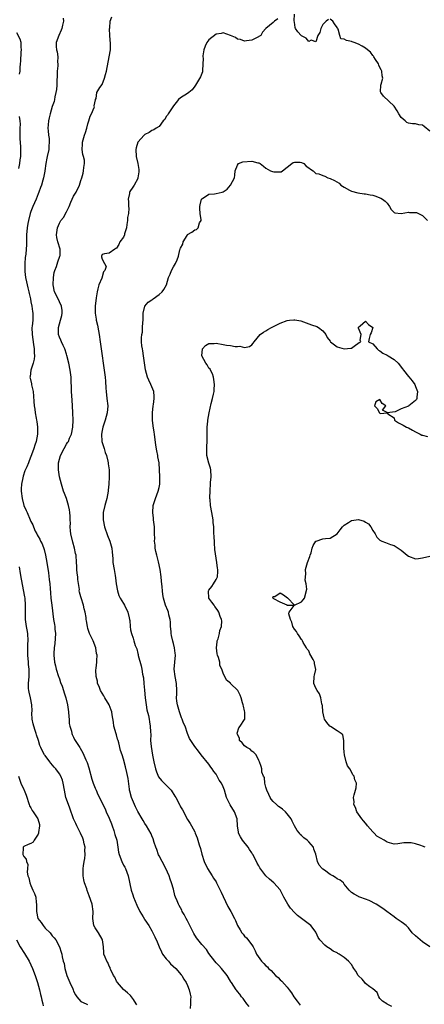
# Model space of a CAD drawing. Units: inches. Extents: x 2607000 to 2610000, y 1506000 to 1509000.
# Drawn here: x 2607688 to 2607801, y 1506749 to 1507025 of the extents above; entities that cross this region are included whole.
import ezdxf

# ---------------------------------------------------------------- set-up
doc = ezdxf.new("R2010")
doc.units = ezdxf.units.IN
doc.header["$MEASUREMENT"] = 0
doc.layers.add('LD26071506_2ft', color=60, linetype='Continuous')

msp = doc.modelspace()

# ---------------------------------------------------------------- linework, layer by layer
at = {"layer": 'LD26071506_2ft'}
for points, elevation in [([(2607700.09, 1507025.91), (2607700.14, 1507025), (2607699.87, 1507023.87), (2607699.68, 1507023), (2607699.53, 1507022.47), (2607698.82, 1507021), (2607698.08, 1507019), (2607698.08, 1507017.92), (2607698.18, 1507017), (2607698.38, 1507016.38), (2607698.52, 1507015), (2607698.46, 1507013.54), (2607698.53, 1507013), (2607698.52, 1507012.51), (2607698.37, 1507011), (2607698.35, 1507009.65), (2607698.24, 1507008.24), (2607698.27, 1507007), (2607698.16, 1507005.84), (2607698.03, 1507005), (2607697.73, 1507003.73), (2607697.58, 1507003), (2607697.5, 1507002.5), (2607697, 1507001.07), (2607696.41, 1506999), (2607696.16, 1506997.84), (2607695.93, 1506997), (2607695.88, 1506995.88), (2607695.79, 1506995), (2607695.8, 1506994.2), (2607695.96, 1506993), (2607696.11, 1506992.11), (2607696.15, 1506991), (2607696.05, 1506989.95), (2607696.01, 1506989), (2607695.57, 1506987), (2607695.48, 1506986.52), (2607695.16, 1506985), (2607694.91, 1506983), (2607694.88, 1506982.88), (2607694.58, 1506981), (2607694.36, 1506980.36), (2607693.97, 1506979), (2607693.72, 1506978.28), (2607693.21, 1506977), (2607693, 1506976.5), (2607692.45, 1506975), (2607692.03, 1506973.97), (2607691.58, 1506973), (2607691, 1506971.55), (2607690.82, 1506971), (2607690.3, 1506969), (2607690.16, 1506968.16), (2607689.92, 1506967), (2607689.77, 1506965), (2607689.74, 1506963.74), (2607689.78, 1506963), (2607689.77, 1506962.23), (2607689.71, 1506961), (2607689.57, 1506959.57), (2607689.4, 1506958.6), (2607689.3, 1506957), (2607689.31, 1506955.31), (2607689.28, 1506955), (2607689.31, 1506954.69), (2607689.52, 1506953), (2607689.78, 1506951.78), (2607689.98, 1506951), (2607690.14, 1506950.14), (2607690.46, 1506949), (2607690.51, 1506948.51), (2607690.85, 1506947), (2607691, 1506946.21), (2607691.26, 1506945), (2607691.46, 1506943.46), (2607691.56, 1506943), (2607691.5, 1506941), (2607691.36, 1506939.36), (2607691.3, 1506939), (2607691.34, 1506937), (2607691.77, 1506934.23), (2607691.94, 1506933), (2607691.9, 1506931.9), (2607691.96, 1506931), (2607691.92, 1506930.08), (2607691.63, 1506929), (2607691.01, 1506927.01), (2607690.75, 1506925.25), (2607690.69, 1506925), (2607690.76, 1506924.76), (2607691.12, 1506923.12), (2607691.16, 1506922.84), (2607691.6, 1506921), (2607691.74, 1506919.74), (2607691.78, 1506918.22), (2607691.9, 1506917), (2607692.06, 1506916.07), (2607692.22, 1506915), (2607692.51, 1506913.49), (2607692.59, 1506913), (2607692.62, 1506912.62), (2607692.87, 1506911), (2607692.89, 1506909), (2607692.49, 1506907), (2607692.06, 1506905.94), (2607691.82, 1506905), (2607691.18, 1506903.18), (2607691, 1506902.73), (2607690.48, 1506901.52), (2607690.3, 1506901), (2607689.82, 1506899.82), (2607689.3, 1506898.7), (2607688.8, 1506897.2), (2607688.73, 1506896.73), (2607688.35, 1506895), (2607688.29, 1506893.71), (2607688.28, 1506893), (2607688.54, 1506891), (2607689.01, 1506889.01), (2607689.63, 1506887.63), (2607689.93, 1506887), (2607690.82, 1506885), (2607691, 1506884.48), (2607691.53, 1506883.53), (2607691.71, 1506883), (2607692.22, 1506881.78), (2607692.62, 1506881), (2607692.78, 1506880.78), (2607693, 1506880.33), (2607693.53, 1506879.53), (2607693.72, 1506879), (2607694.19, 1506878.19), (2607694.68, 1506876.68), (2607695.08, 1506875.08), (2607695.45, 1506873), (2607695.9, 1506870.1), (2607696.17, 1506868.17), (2607696.29, 1506867), (2607696.36, 1506865.64), (2607696.51, 1506864.51), (2607696.63, 1506863), (2607696.89, 1506861), (2607697.36, 1506857), (2607697.61, 1506855.61), (2607697.69, 1506855), (2607697.73, 1506854.27), (2607697.87, 1506853), (2607697.72, 1506850.28), (2607697.55, 1506849), (2607697.45, 1506847.45), (2607697.46, 1506847), (2607697.64, 1506845), (2607697.92, 1506843.92), (2607698.1, 1506843), (2607698.76, 1506841), (2607698.81, 1506840.81), (2607699, 1506840.31), (2607699.32, 1506839.32), (2607699.77, 1506838.23), (2607700.17, 1506837), (2607700.35, 1506836.35), (2607700.82, 1506835), (2607701.28, 1506833), (2607701.53, 1506831), (2607701.61, 1506829.61), (2607701.7, 1506829), (2607701.78, 1506827.78), (2607701.96, 1506827), (2607702.38, 1506825.62), (2607702.49, 1506825), (2607702.63, 1506824.63), (2607703, 1506823.97), (2607703.28, 1506823.28), (2607704.7, 1506821), (2607704.83, 1506820.83), (2607705.56, 1506819.56), (2607706.41, 1506817.59), (2607706.81, 1506816.81), (2607707.31, 1506815.31), (2607708.15, 1506812.15), (2607708.5, 1506811), (2607709, 1506809.64), (2607709.19, 1506809.19), (2607709.29, 1506809), (2607709.82, 1506807.82), (2607710.29, 1506807), (2607711.24, 1506805), (2607711.84, 1506803.84), (2607712.17, 1506803), (2607713, 1506801.18), (2607713.6, 1506799.6), (2607713.8, 1506799), (2607714.26, 1506797.74), (2607714.51, 1506797), (2607714.61, 1506796.61), (2607715.14, 1506795), (2607715.45, 1506793), (2607715.64, 1506791.64), (2607715.76, 1506791), (2607716.51, 1506789), (2607717, 1506787.98), (2607717.37, 1506787.37), (2607717.54, 1506787), (2607718.28, 1506785), (2607719.14, 1506781), (2607719.65, 1506779.65), (2607719.83, 1506779), (2607720.74, 1506776.74), (2607721.61, 1506775), (2607722.49, 1506773.51), (2607722.85, 1506772.85), (2607723, 1506772.65), (2607724.1, 1506771), (2607725, 1506769.5), (2607725.26, 1506769), (2607725.82, 1506767.82), (2607726.42, 1506766.42), (2607727, 1506765), (2607727.65, 1506763.65), (2607727.99, 1506763), (2607729, 1506761.65), (2607729.65, 1506761), (2607730.24, 1506760.24), (2607731.74, 1506759), (2607733.21, 1506757.21), (2607733.42, 1506757), (2607733.95, 1506755.95), (2607734.64, 1506755), (2607735, 1506754.19), (2607735.41, 1506753), (2607735.74, 1506751.74), (2607735.88, 1506751), (2607735.77, 1506750.23), (2607735.85, 1506749), (2607735.74, 1506747.74)], 8080), ([(2607752.25, 1506748.25), (2607751.63, 1506749), (2607751, 1506749.95), (2607750.57, 1506750.57), (2607750.13, 1506751), (2607749.7, 1506751.7), (2607749, 1506752.5), (2607748.8, 1506752.8), (2607748.6, 1506753), (2607747.29, 1506755), (2607747.15, 1506755.15), (2607747, 1506755.4), (2607746.14, 1506757), (2607744.55, 1506759), (2607743.81, 1506759.81), (2607743, 1506760.58), (2607742.62, 1506761), (2607741, 1506763.14), (2607740.3, 1506764.3), (2607739, 1506765.73), (2607737.53, 1506767.53), (2607736.74, 1506768.74), (2607735.6, 1506771), (2607735.43, 1506771.43), (2607735, 1506772.31), (2607734.63, 1506773), (2607734.08, 1506774.08), (2607733.51, 1506775), (2607733.35, 1506775.35), (2607732.67, 1506776.67), (2607732.46, 1506777), (2607732.06, 1506777.94), (2607731.62, 1506779), (2607731.45, 1506779.45), (2607731, 1506781.21), (2607730.49, 1506783), (2607730.07, 1506784.07), (2607729.8, 1506785), (2607728.88, 1506787), (2607727.82, 1506789), (2607727, 1506790.58), (2607726.87, 1506790.87), (2607726.33, 1506792.33), (2607726.1, 1506793), (2607725.65, 1506794.35), (2607725.37, 1506795.37), (2607725, 1506796.22), (2607724.78, 1506796.78), (2607724.14, 1506797.86), (2607723.5, 1506799), (2607723, 1506799.71), (2607722.49, 1506800.5), (2607722.22, 1506801), (2607721, 1506803.06), (2607720.35, 1506804.35), (2607719.24, 1506807), (2607718.78, 1506808.78), (2607718.72, 1506809), (2607718.65, 1506809.35), (2607718.33, 1506812.33), (2607717.98, 1506813.98), (2607717.58, 1506815.58), (2607717, 1506817.77), (2607716.61, 1506819), (2607716.18, 1506820.18), (2607715.7, 1506822.3), (2607715.47, 1506823), (2607715.33, 1506823.33), (2607715, 1506824.6), (2607714.9, 1506824.9), (2607714.32, 1506827), (2607714.16, 1506828.16), (2607713.79, 1506830.21), (2607713.7, 1506831), (2607713.55, 1506831.55), (2607713.02, 1506833), (2607711.8, 1506835), (2607711.51, 1506835.51), (2607711, 1506836.3), (2607710.58, 1506837), (2607710.16, 1506838.16), (2607709.74, 1506839), (2607709.67, 1506839.67), (2607709.3, 1506841), (2607709.27, 1506842.73), (2607709.31, 1506843.31), (2607709.5, 1506845), (2607709.47, 1506845.47), (2607709.58, 1506847), (2607709.45, 1506847.45), (2607709.25, 1506849), (2607708.49, 1506851), (2607707.48, 1506853), (2607707, 1506854.42), (2607706.85, 1506855), (2607706.58, 1506856.58), (2607706.56, 1506857), (2607706.49, 1506857.51), (2607706.23, 1506859), (2607706, 1506860), (2607705.74, 1506861), (2607705.07, 1506863.07), (2607705, 1506863.34), (2607704.62, 1506864.62), (2607704.59, 1506865), (2607704.61, 1506865.39), (2607704.21, 1506868.21), (2607704.15, 1506869), (2607704, 1506870), (2607703.92, 1506871), (2607703.93, 1506871.93), (2607703.8, 1506873), (2607703.66, 1506875), (2607703.52, 1506875.52), (2607703.25, 1506877), (2607702.74, 1506878.74), (2607702.25, 1506881), (2607702.14, 1506881.86), (2607702.05, 1506883), (2607702.07, 1506884.07), (2607702.02, 1506885), (2607702, 1506886), (2607701.96, 1506887), (2607701.79, 1506887.79), (2607701.6, 1506889), (2607700.96, 1506891), (2607700.4, 1506892.4), (2607700.19, 1506893), (2607699.55, 1506895), (2607699.06, 1506897), (2607698.7, 1506899), (2607698.73, 1506901), (2607699, 1506901.96), (2607699.32, 1506903), (2607700.3, 1506905), (2607701, 1506906.23), (2607701.31, 1506906.69), (2607701.51, 1506907), (2607701.87, 1506907.87), (2607702.4, 1506909), (2607702.74, 1506911), (2607702.82, 1506913), (2607702.79, 1506915), (2607702.68, 1506917), (2607702.55, 1506918.55), (2607702.38, 1506921), (2607702.29, 1506925), (2607702.06, 1506927), (2607701.63, 1506929), (2607701.12, 1506931.12), (2607701, 1506931.45), (2607700.54, 1506933), (2607700.09, 1506933.91), (2607699.6, 1506935), (2607699.44, 1506935.44), (2607699, 1506936.31), (2607698.77, 1506937), (2607698.76, 1506939), (2607699, 1506940.03), (2607699.3, 1506941), (2607699.64, 1506942.36), (2607699.76, 1506943), (2607699.73, 1506943.73), (2607699.61, 1506945), (2607699, 1506946.21), (2607698.64, 1506947), (2607697.63, 1506949), (2607697.22, 1506951), (2607697.32, 1506953), (2607697.55, 1506954.45), (2607697.7, 1506955), (2607698.16, 1506956.16), (2607698.55, 1506957.45), (2607699.15, 1506959), (2607699.17, 1506959.17), (2607699.19, 1506961), (2607698.55, 1506963), (2607698.25, 1506964.25), (2607698.14, 1506965), (2607698.3, 1506965.7), (2607698.46, 1506967), (2607699, 1506968.29), (2607699.41, 1506969), (2607700.13, 1506969.87), (2607701, 1506971.44), (2607701.73, 1506973), (2607702.2, 1506974.2), (2607702.57, 1506975), (2607703, 1506975.84), (2607703.67, 1506977), (2607704.61, 1506979), (2607705, 1506980.29), (2607705.26, 1506981), (2607705.63, 1506982.37), (2607705.78, 1506983), (2607705.9, 1506983.9), (2607706.08, 1506985), (2607706.01, 1506985.99), (2607705.79, 1506987), (2607705.56, 1506987.56), (2607705.35, 1506989), (2607705.48, 1506990.52), (2607705.46, 1506991), (2607706.09, 1506993), (2607706.29, 1506993.71), (2607706.72, 1506995), (2607707, 1506996.14), (2607707.27, 1506997), (2607707.66, 1506998.34), (2607708.04, 1506999), (2607708.77, 1507000.77), (2607708.83, 1507001), (2607708.8, 1507001.2), (2607709.11, 1507002.89), (2607709.18, 1507003), (2607709.28, 1507003.28), (2607709.51, 1507005), (2607710.39, 1507006.39), (2607711, 1507007.27), (2607711.65, 1507009), (2607711.99, 1507010.01), (2607712.24, 1507011), (2607713, 1507015), (2607713.33, 1507017), (2607713.34, 1507018.66), (2607713.19, 1507021), (2607713.11, 1507022.89), (2607713.14, 1507023.14), (2607713.27, 1507025), (2607713.75, 1507026.25)], 8082), ([(2607760.34, 1507025.66), (2607759.36, 1507025), (2607759, 1507024.63), (2607756.98, 1507023), (2607756.07, 1507021.93), (2607755.59, 1507021), (2607754.36, 1507020.36), (2607753, 1507019.7), (2607751.5, 1507019.5), (2607751, 1507019.41), (2607749.83, 1507019.83), (2607749, 1507020.01), (2607748.43, 1507020.43), (2607747, 1507021.01), (2607745, 1507021.79), (2607744.45, 1507021.55), (2607743, 1507021.36), (2607741, 1507019.79), (2607740.4, 1507019), (2607739.97, 1507018.03), (2607739.59, 1507017), (2607739.29, 1507015.29), (2607739.28, 1507015), (2607739.36, 1507014.64), (2607739.18, 1507011.18), (2607739.22, 1507011), (2607739.18, 1507010.82), (2607739, 1507010.37), (2607738.65, 1507009.35), (2607737.19, 1507007), (2607737, 1507006.72), (2607736.24, 1507005.76), (2607735.37, 1507005), (2607735, 1507004.75), (2607733, 1507003.52), (2607732.44, 1507003), (2607731.78, 1507002.22), (2607731, 1507001.25), (2607729.56, 1506999), (2607729.36, 1506998.64), (2607729, 1506998.2), (2607728.56, 1506997.44), (2607728.18, 1506997), (2607727, 1506995.45), (2607726.14, 1506995), (2607725.51, 1506994.49), (2607725, 1506994.33), (2607724.22, 1506993.78), (2607723, 1506993.23), (2607722.91, 1506993.09), (2607722.8, 1506993), (2607720.99, 1506991), (2607720.58, 1506989.42), (2607720.43, 1506989), (2607720.6, 1506987), (2607721.06, 1506985), (2607721.35, 1506983.35), (2607721.33, 1506983), (2607721.27, 1506982.73), (2607721.07, 1506981), (2607721, 1506980.82), (2607720.02, 1506979), (2607719.62, 1506978.38), (2607718.78, 1506977.22), (2607718.69, 1506977), (2607718.64, 1506976.64), (2607718.3, 1506975), (2607718.39, 1506974.39), (2607718.44, 1506973), (2607718.48, 1506972.48), (2607718.37, 1506971), (2607718.16, 1506969.84), (2607718.1, 1506969), (2607717.91, 1506967.91), (2607717.83, 1506967), (2607717.31, 1506965.31), (2607717.29, 1506965), (2607717, 1506964.4), (2607716, 1506963), (2607715.66, 1506962.34), (2607715, 1506961.29), (2607714.87, 1506961.13), (2607714.59, 1506961), (2607713, 1506959.88), (2607711.66, 1506959.66), (2607711, 1506959.52), (2607710.78, 1506959), (2607710.85, 1506958.85), (2607711, 1506958.18), (2607711.68, 1506957), (2607712.12, 1506956.12), (2607711.71, 1506955), (2607711.35, 1506954.65), (2607710.87, 1506952.87), (2607710.04, 1506951), (2607709.8, 1506949.8), (2607709.57, 1506949), (2607709.31, 1506947.31), (2607709, 1506945), (2607709.01, 1506943), (2607709.32, 1506941.32), (2607709.36, 1506941), (2607709.66, 1506939.66), (2607709.99, 1506938.01), (2607710.18, 1506937), (2607710.49, 1506935), (2607710.98, 1506931), (2607711.25, 1506929), (2607711.66, 1506926.34), (2607711.84, 1506925), (2607711.91, 1506923.91), (2607712.05, 1506921.95), (2607712.09, 1506921), (2607712.35, 1506919), (2607712.56, 1506917), (2607712.39, 1506915), (2607711.84, 1506913), (2607711.17, 1506911), (2607711, 1506910.07), (2607710.85, 1506909), (2607710.96, 1506907), (2607711.53, 1506905), (2607711.88, 1506903.88), (2607712.19, 1506903), (2607712.6, 1506901.4), (2607712.66, 1506901), (2607712.66, 1506900.66), (2607712.93, 1506899), (2607713, 1506897), (2607712.89, 1506895), (2607712.71, 1506893.29), (2607712.7, 1506893), (2607712.36, 1506891), (2607711.78, 1506889), (2607711.28, 1506887), (2607711.28, 1506885), (2607711.7, 1506883), (2607712.53, 1506880.53), (2607713.16, 1506879), (2607713.74, 1506877), (2607713.85, 1506875.85), (2607713.92, 1506875), (2607713.96, 1506874.04), (2607714.04, 1506873), (2607714.34, 1506871), (2607714.64, 1506869.36), (2607714.72, 1506868.72), (2607714.95, 1506867), (2607715.3, 1506865), (2607715.7, 1506863.7), (2607716.04, 1506863), (2607717, 1506861.44), (2607717.24, 1506861), (2607718.2, 1506859), (2607718.56, 1506857.44), (2607718.68, 1506857), (2607718.74, 1506856.74), (2607718.86, 1506855), (2607719, 1506854.1), (2607719.2, 1506853), (2607719.7, 1506851.7), (2607719.9, 1506851), (2607720.32, 1506849.68), (2607720.71, 1506848.71), (2607721, 1506847.45), (2607721.1, 1506847.1), (2607721.14, 1506846.86), (2607721.94, 1506843.94), (2607722.16, 1506843), (2607722.36, 1506841.64), (2607722.58, 1506840.58), (2607722.7, 1506839), (2607722.88, 1506837.12), (2607723.11, 1506835), (2607723.36, 1506833), (2607723.58, 1506831.58), (2607723.98, 1506830.02), (2607724.17, 1506829), (2607724.26, 1506828.26), (2607724.52, 1506827), (2607724.59, 1506825.41), (2607724.64, 1506824.64), (2607724.61, 1506823), (2607724.73, 1506821.27), (2607725.14, 1506818.86), (2607725.52, 1506817), (2607725.95, 1506815), (2607726.22, 1506814.22), (2607726.82, 1506812.82), (2607727.71, 1506811.71), (2607728.44, 1506811), (2607729, 1506810.41), (2607729.72, 1506809.72), (2607730.41, 1506809), (2607731.38, 1506807.38), (2607731.65, 1506807), (2607732.68, 1506805), (2607732.8, 1506804.8), (2607733, 1506804.37), (2607733.52, 1506803.52), (2607735, 1506800.83), (2607735.71, 1506799.71), (2607736.13, 1506799), (2607737, 1506797.38), (2607737.17, 1506797), (2607737.69, 1506795.69), (2607738.27, 1506793.73), (2607738.65, 1506792.65), (2607739.03, 1506791.03), (2607739.64, 1506789), (2607740.6, 1506787), (2607741.87, 1506785), (2607742.3, 1506784.3), (2607743, 1506783.25), (2607743.15, 1506783), (2607744.13, 1506781), (2607744.39, 1506780.39), (2607745, 1506779.16), (2607746.33, 1506776.33), (2607747.11, 1506775), (2607748.16, 1506773), (2607748.44, 1506772.44), (2607748.98, 1506771), (2607749.8, 1506769.8), (2607750.21, 1506769), (2607750.58, 1506768.58), (2607751, 1506768.01), (2607751.56, 1506767.56), (2607753, 1506765.59), (2607753.37, 1506765), (2607753.95, 1506763.95), (2607754.34, 1506763), (2607755.71, 1506761), (2607756.38, 1506760.38), (2607757, 1506759.7), (2607757.39, 1506759.39), (2607757.75, 1506759), (2607758.42, 1506758.42), (2607759, 1506757.71), (2607759.71, 1506757), (2607760.39, 1506756.39), (2607761, 1506755.74), (2607761.42, 1506755.42), (2607763, 1506753.71), (2607763.55, 1506753), (2607764.13, 1506752.13), (2607764.82, 1506751), (2607765.76, 1506749.76), (2607766.65, 1506748.65)], 8084), ([(2607774.52, 1507025.48), (2607773.95, 1507025), (2607773, 1507024.06), (2607772.43, 1507023), (2607772.17, 1507021.83), (2607771.53, 1507021), (2607771, 1507019.25), (2607769.68, 1507019.68), (2607769, 1507019.31), (2607768.25, 1507020.25), (2607767, 1507020.91), (2607766.89, 1507021), (2607766, 1507022), (2607765.34, 1507023), (2607765.25, 1507023.25), (2607765, 1507024.71), (2607764.88, 1507025.12), (2607765.01, 1507027.01)], 8084), ([(2607803, 1506994.13), (2607801.46, 1506995.46), (2607801, 1506995.78), (2607799.93, 1506995.93), (2607799, 1506996.21), (2607798.14, 1506996.14), (2607797, 1506996.4), (2607796.53, 1506996.53), (2607796.09, 1506997), (2607795, 1506998), (2607794.34, 1506999), (2607793.86, 1506999.86), (2607793, 1507001.11), (2607789.98, 1507003.98), (2607789.25, 1507005), (2607789.2, 1507005.2), (2607789.29, 1507007), (2607789.33, 1507007.33), (2607789.81, 1507009), (2607789.65, 1507009.65), (2607789.57, 1507011), (2607789.35, 1507011.35), (2607789, 1507011.97), (2607788.66, 1507012.66), (2607788.56, 1507013), (2607787.78, 1507014.22), (2607787.3, 1507015), (2607787.2, 1507015.2), (2607787, 1507015.4), (2607786.32, 1507016.32), (2607785.51, 1507017), (2607785, 1507017.48), (2607783.99, 1507018.01), (2607783, 1507018.6), (2607781.74, 1507019), (2607781.23, 1507019.23), (2607781, 1507019.3), (2607779.58, 1507019.58), (2607779, 1507020.01), (2607778.05, 1507020.05), (2607777.73, 1507021), (2607777.25, 1507022.75), (2607777.08, 1507023.08), (2607777, 1507023.28), (2607776.24, 1507024.24), (2607775.75, 1507025), (2607775, 1507025.56)], 8084), ([(2607687.82, 1507010.18), (2607687.94, 1507011), (2607687.99, 1507011.99), (2607688.07, 1507013), (2607688.18, 1507013.82), (2607688.3, 1507016.3), (2607688.37, 1507017), (2607688.26, 1507017.74), (2607688.22, 1507019), (2607687.98, 1507019.98), (2607687, 1507021.77)], 8078), ([(2607687.65, 1506983.65), (2607687.87, 1506985), (2607687.97, 1506986.03), (2607688.14, 1506987), (2607688.21, 1506989), (2607688.16, 1506989.84), (2607687.98, 1506991.98), (2607687.97, 1506993), (2607688, 1506994), (2607688.01, 1506995), (2607688.06, 1506996.06), (2607688, 1506997), (2607687.79, 1506998.21)], 8078), ([(2607792.32, 1506748.32), (2607791, 1506748.94), (2607790.94, 1506749), (2607789.77, 1506749.77), (2607789, 1506750.55), (2607788.72, 1506751), (2607788.2, 1506752.2), (2607787, 1506753.23), (2607786.19, 1506753.81), (2607785, 1506754.77), (2607784.78, 1506755), (2607783.99, 1506755.99), (2607783, 1506756.88), (2607782.9, 1506757), (2607782.23, 1506758.23), (2607781.68, 1506759), (2607781.44, 1506759.44), (2607781, 1506760.06), (2607780.19, 1506761), (2607779, 1506762.08), (2607777.57, 1506763), (2607777.2, 1506763.2), (2607777, 1506763.33), (2607775.85, 1506763.85), (2607775, 1506764.47), (2607774.12, 1506765), (2607773.49, 1506765.49), (2607772.13, 1506767), (2607771.67, 1506767.67), (2607771.11, 1506769), (2607771, 1506769.13), (2607770.23, 1506770.23), (2607769.62, 1506771), (2607768.11, 1506772.11), (2607766.96, 1506773), (2607765.82, 1506773.81), (2607765, 1506774.65), (2607763.9, 1506775.9), (2607763.16, 1506777), (2607762, 1506779), (2607761, 1506781.03), (2607759.19, 1506783), (2607758.02, 1506784.02), (2607756.98, 1506785), (2607755.27, 1506787.27), (2607755, 1506787.77), (2607754.53, 1506788.53), (2607753.66, 1506790.34), (2607753.29, 1506791), (2607753.17, 1506791.17), (2607753, 1506791.46), (2607752.34, 1506792.34), (2607751.97, 1506793), (2607750.43, 1506795), (2607749.89, 1506795.89), (2607749.3, 1506797), (2607749.25, 1506797.25), (2607748.98, 1506799), (2607748.94, 1506801), (2607748.2, 1506803), (2607746.91, 1506804.91), (2607745.95, 1506807), (2607745.33, 1506809), (2607745, 1506809.95), (2607744.5, 1506811), (2607743.88, 1506811.88), (2607743.31, 1506813), (2607743, 1506813.49), (2607742.32, 1506814.32), (2607741.94, 1506815), (2607741.54, 1506815.54), (2607741, 1506816.35), (2607738.81, 1506819), (2607738.04, 1506820.04), (2607737, 1506821.27), (2607735.51, 1506823.51), (2607734.95, 1506824.95), (2607734.29, 1506827), (2607733.86, 1506827.86), (2607733.48, 1506829), (2607733.32, 1506829.32), (2607732.68, 1506831), (2607732.12, 1506833), (2607731.96, 1506834.04), (2607731.89, 1506835), (2607731.96, 1506835.96), (2607731.95, 1506837), (2607731.87, 1506839), (2607731.47, 1506841), (2607731.21, 1506843), (2607731.37, 1506845), (2607731.56, 1506847), (2607731.49, 1506847.49), (2607731.34, 1506849), (2607731, 1506850.27), (2607730.86, 1506850.86), (2607730.51, 1506852.51), (2607730.43, 1506853), (2607730.36, 1506853.64), (2607730.24, 1506855), (2607730.21, 1506856.21), (2607730.09, 1506857), (2607729.73, 1506858.27), (2607729.62, 1506859), (2607729.48, 1506859.48), (2607728.83, 1506861), (2607728.21, 1506863), (2607728.04, 1506864.04), (2607727.94, 1506865), (2607727.89, 1506866.11), (2607727.7, 1506867.7), (2607727.56, 1506869), (2607727.26, 1506871), (2607726.83, 1506873.17), (2607726.35, 1506875), (2607726.1, 1506876.1), (2607725.91, 1506877), (2607725.86, 1506877.86), (2607725.73, 1506879), (2607725.76, 1506879.76), (2607725.75, 1506881), (2607725.68, 1506882.32), (2607725.68, 1506883), (2607725.64, 1506883.64), (2607725.44, 1506885), (2607725.41, 1506885.41), (2607725.2, 1506887), (2607725.36, 1506889), (2607725.99, 1506891), (2607726.77, 1506893), (2607727, 1506894.07), (2607727.17, 1506895), (2607727.22, 1506897), (2607727.14, 1506899), (2607727, 1506901), (2607726.67, 1506902.67), (2607726.65, 1506903), (2607726.34, 1506904.34), (2607726.1, 1506905.9), (2607725.68, 1506909), (2607725.58, 1506909.58), (2607725.34, 1506911.34), (2607725.14, 1506913), (2607725.1, 1506915), (2607725.31, 1506917), (2607725.38, 1506917.38), (2607725.57, 1506919), (2607725.59, 1506919.59), (2607725.47, 1506921), (2607725, 1506922.3), (2607724.72, 1506923), (2607724.15, 1506924.15), (2607723.75, 1506925), (2607723.13, 1506927.13), (2607722.57, 1506931), (2607722.42, 1506932.42), (2607722.29, 1506933), (2607722.16, 1506933.84), (2607722.08, 1506935), (2607722.09, 1506936.09), (2607722.12, 1506937), (2607722.29, 1506937.71), (2607722.36, 1506939), (2607722.39, 1506940.39), (2607722.49, 1506941), (2607722.54, 1506943), (2607723.02, 1506945), (2607723.93, 1506946.07), (2607725, 1506946.74), (2607725.14, 1506946.86), (2607725.36, 1506947), (2607727, 1506948.23), (2607727.9, 1506949), (2607728.33, 1506949.67), (2607729.05, 1506951), (2607729.66, 1506953), (2607730.07, 1506953.93), (2607730.52, 1506955), (2607731, 1506956.01), (2607731.58, 1506957), (2607732.05, 1506957.95), (2607732.41, 1506959), (2607732.8, 1506960.8), (2607732.88, 1506961), (2607732.93, 1506961.07), (2607733, 1506961.3), (2607733.62, 1506962.38), (2607733.75, 1506963), (2607734.84, 1506964.84), (2607735, 1506965.07), (2607736.21, 1506965.79), (2607737, 1506966.42), (2607737.48, 1506966.52), (2607737.92, 1506967), (2607738.38, 1506968.38), (2607738.78, 1506969), (2607738.81, 1506969.19), (2607738.57, 1506971), (2607738.43, 1506972.43), (2607738.45, 1506973), (2607738.54, 1506973.46), (2607738.94, 1506975), (2607739, 1506975.1), (2607739.21, 1506975.21), (2607741, 1506976.41), (2607742.56, 1506976.56), (2607743, 1506976.63), (2607744.73, 1506977), (2607744.94, 1506977.06), (2607746.13, 1506977.87), (2607747.09, 1506979), (2607748.15, 1506981), (2607748.26, 1506981.74), (2607748.35, 1506983), (2607749, 1506984.59), (2607749.32, 1506985), (2607750.5, 1506985.5), (2607753, 1506985.74), (2607754.73, 1506985.27), (2607755, 1506985.27), (2607755.39, 1506985), (2607756.27, 1506984.27), (2607757, 1506983.72), (2607758.32, 1506983), (2607758.82, 1506982.82), (2607759.26, 1506982.74), (2607761, 1506982.75), (2607761.26, 1506982.74), (2607761.69, 1506983), (2607763, 1506983.98), (2607764.3, 1506985), (2607764.66, 1506985.34), (2607765, 1506985.45), (2607766.62, 1506985.38), (2607767, 1506985.29), (2607767.61, 1506985), (2607768.34, 1506984.34), (2607769, 1506983.81), (2607769.47, 1506983.47), (2607770.26, 1506983), (2607771, 1506982.23), (2607771.88, 1506982.12), (2607773, 1506981.71), (2607773.5, 1506981.5), (2607774.36, 1506981), (2607775, 1506980.86), (2607776.28, 1506980.28), (2607777.52, 1506979.52), (2607778.05, 1506979), (2607779, 1506978.44), (2607780.45, 1506977.55), (2607781, 1506977.26), (2607782.79, 1506976.79), (2607784.54, 1506976.54), (2607785, 1506976.55), (2607786.27, 1506976.27), (2607787, 1506976.12), (2607787.88, 1506975.88), (2607789, 1506975.42), (2607789.29, 1506975.29), (2607789.72, 1506975), (2607790.46, 1506974.46), (2607791, 1506973.86), (2607791.7, 1506973), (2607792.14, 1506972.14), (2607793, 1506971.31), (2607793.15, 1506971.15), (2607795, 1506970.98), (2607797, 1506971.34), (2607797.29, 1506971.29), (2607799, 1506971.31), (2607799.24, 1506971.24), (2607799.82, 1506971), (2607801, 1506970.45), (2607802.36, 1506969)], 8086), ([(2607803.04, 1506765), (2607801, 1506766.46), (2607800.32, 1506767), (2607799, 1506768.15), (2607798.07, 1506769), (2607797, 1506770.36), (2607796.36, 1506771), (2607795.61, 1506771.61), (2607795, 1506772.04), (2607794.41, 1506772.41), (2607793.61, 1506773), (2607793, 1506773.43), (2607790.98, 1506775), (2607789.83, 1506775.83), (2607787.97, 1506777), (2607785.98, 1506778.02), (2607785, 1506778.45), (2607783.37, 1506779), (2607783.11, 1506779.11), (2607783, 1506779.19), (2607781.79, 1506779.79), (2607781, 1506780.31), (2607780.69, 1506780.69), (2607780.39, 1506781), (2607779, 1506782.61), (2607778.74, 1506783), (2607777.8, 1506783.8), (2607777, 1506784.18), (2607776.54, 1506784.54), (2607775.8, 1506785), (2607775, 1506785.4), (2607773.43, 1506786.57), (2607773, 1506786.86), (2607772.83, 1506787), (2607771.96, 1506787.96), (2607771.47, 1506789), (2607771, 1506791.11), (2607770.47, 1506792.47), (2607770.31, 1506793), (2607769, 1506794.55), (2607768.57, 1506795), (2607767.66, 1506795.66), (2607767, 1506796.33), (2607766.6, 1506796.6), (2607766.38, 1506797), (2607765.74, 1506797.74), (2607765.06, 1506799.06), (2607764.34, 1506800.34), (2607764.04, 1506801), (2607763, 1506802.42), (2607762.47, 1506803), (2607761.66, 1506803.66), (2607761, 1506804.15), (2607760.49, 1506804.49), (2607759.99, 1506805), (2607759, 1506805.89), (2607758.47, 1506806.47), (2607758.15, 1506807), (2607757.79, 1506807.79), (2607757.21, 1506809), (2607757, 1506809.92), (2607756.7, 1506811), (2607756.56, 1506812.56), (2607756.32, 1506813), (2607755.89, 1506814.11), (2607755.8, 1506815), (2607755.68, 1506815.68), (2607755.18, 1506817), (2607755, 1506817.35), (2607754.26, 1506819), (2607753.64, 1506819.64), (2607753, 1506820.04), (2607752.54, 1506820.54), (2607751.66, 1506821), (2607751, 1506821.45), (2607750.33, 1506822.33), (2607749.56, 1506823), (2607749.53, 1506823.53), (2607749, 1506824.73), (2607748.96, 1506824.96), (2607748.91, 1506825.09), (2607749.42, 1506826.58), (2607749.79, 1506827), (2607751, 1506828.92), (2607751.03, 1506829), (2607751.05, 1506830.95), (2607751, 1506831.29), (2607750.67, 1506832.67), (2607750.63, 1506833), (2607750.43, 1506833.57), (2607750.07, 1506835), (2607749.76, 1506835.75), (2607749.08, 1506837), (2607747.08, 1506839), (2607747.03, 1506839.03), (2607747, 1506839.08), (2607745.94, 1506839.94), (2607745, 1506841.87), (2607744.61, 1506843), (2607744.08, 1506844.08), (2607744.01, 1506845), (2607743.66, 1506846.34), (2607743.38, 1506847), (2607743.29, 1506847.29), (2607743.09, 1506849), (2607743.29, 1506850.71), (2607743.34, 1506851), (2607743.58, 1506851.58), (2607743.96, 1506853), (2607744.08, 1506853.92), (2607744.55, 1506855), (2607744.58, 1506856.58), (2607744.51, 1506857), (2607744.17, 1506857.83), (2607743.78, 1506859), (2607743.52, 1506859.52), (2607743, 1506860.2), (2607742.67, 1506860.67), (2607742.42, 1506861), (2607741.85, 1506861.85), (2607740.98, 1506863), (2607740.9, 1506865), (2607741, 1506865.2), (2607741.77, 1506866.23), (2607742.29, 1506867), (2607743, 1506868.19), (2607743.4, 1506869), (2607743.53, 1506870.47), (2607743.47, 1506871), (2607743.39, 1506871.39), (2607743.21, 1506873), (2607742.68, 1506876.68), (2607742.55, 1506878.55), (2607742.45, 1506880.45), (2607742.4, 1506881), (2607742.32, 1506883), (2607742.2, 1506884.2), (2607742.17, 1506885), (2607741.96, 1506885.96), (2607741.8, 1506887), (2607741.42, 1506889), (2607741.3, 1506890.7), (2607741.28, 1506891), (2607741.29, 1506893.29), (2607741.44, 1506895), (2607741.44, 1506895.44), (2607741.65, 1506897), (2607741.56, 1506899), (2607741.46, 1506899.46), (2607740.92, 1506900.92), (2607740.37, 1506903), (2607740.37, 1506904.37), (2607740.39, 1506905), (2607740.44, 1506905.56), (2607740.53, 1506907), (2607740.52, 1506909), (2607740.46, 1506909.54), (2607740.48, 1506911), (2607740.65, 1506912.65), (2607740.64, 1506913), (2607741.04, 1506915.04), (2607741.64, 1506917.63), (2607741.99, 1506919), (2607742.27, 1506920.27), (2607742.42, 1506921), (2607742.43, 1506921.57), (2607742.54, 1506923), (2607742.39, 1506924.39), (2607742.27, 1506925), (2607741.96, 1506925.96), (2607741.47, 1506927), (2607741.3, 1506927.3), (2607741, 1506927.59), (2607740.47, 1506928.47), (2607740.11, 1506929), (2607739, 1506931), (2607739.2, 1506933), (2607740.06, 1506933.94), (2607741, 1506934.48), (2607742.49, 1506934.49), (2607743, 1506934.55), (2607745, 1506934.23), (2607745.96, 1506934.04), (2607747, 1506933.97), (2607748.36, 1506933.64), (2607749, 1506933.63), (2607749.7, 1506933.7), (2607751, 1506933.34), (2607752.35, 1506933.65), (2607753, 1506934.15), (2607753.43, 1506934.57), (2607753.68, 1506935), (2607755.35, 1506937), (2607756.3, 1506937.7), (2607757, 1506938.08), (2607757.57, 1506938.43), (2607758.6, 1506939), (2607761, 1506940.17), (2607763, 1506940.94), (2607763.63, 1506941), (2607764.85, 1506941.15), (2607765.12, 1506941.12), (2607766.83, 1506940.83), (2607768.33, 1506940.33), (2607769.75, 1506939.75), (2607771.26, 1506939.26), (2607771.77, 1506939), (2607773, 1506938.08), (2607773.78, 1506937), (2607774.21, 1506936.21), (2607775, 1506935.12), (2607775.11, 1506935), (2607777, 1506933.54), (2607779, 1506933.03), (2607780.86, 1506933.14), (2607781, 1506933.18), (2607781.73, 1506933.73), (2607783.22, 1506934.78), (2607783.67, 1506935), (2607783.45, 1506935.45), (2607783.7, 1506937), (2607783, 1506938.79), (2607782.96, 1506939), (2607783, 1506939.1), (2607783.47, 1506939.47), (2607785, 1506940.81), (2607785.82, 1506939.82), (2607787.01, 1506939), (2607786.52, 1506937.48), (2607786.22, 1506937), (2607785.94, 1506935.94), (2607785.81, 1506935), (2607787, 1506934.36), (2607788.27, 1506933), (2607788.6, 1506932.6), (2607789, 1506932.47), (2607789.78, 1506931.78), (2607791, 1506931.19), (2607791.3, 1506931), (2607793, 1506930.04), (2607794.13, 1506929), (2607794.48, 1506928.48), (2607795, 1506927.88), (2607795.39, 1506927.39), (2607795.63, 1506927), (2607797, 1506925.26), (2607797.14, 1506925.14), (2607798.04, 1506924.04), (2607798.8, 1506923), (2607799, 1506922.39), (2607799.58, 1506921), (2607799.38, 1506919.38), (2607799.37, 1506919), (2607799.25, 1506918.75), (2607799, 1506918.45), (2607797.11, 1506917), (2607797, 1506916.93), (2607795, 1506916.1), (2607793.32, 1506915.32), (2607791.02, 1506915.02), (2607791, 1506915.15), (2607789.76, 1506915.76), (2607790.68, 1506917), (2607789.63, 1506917.63), (2607789, 1506918.73), (2607787.87, 1506918.13), (2607787.45, 1506917), (2607788.19, 1506916.19), (2607788.85, 1506915), (2607789, 1506914.92), (2607789.13, 1506914.87), (2607791, 1506914.98), (2607791.22, 1506914.78), (2607793, 1506913.59), (2607793.13, 1506913), (2607794.24, 1506912.24), (2607795, 1506911.84), (2607795.52, 1506911.52), (2607796.43, 1506911), (2607797, 1506910.79), (2607798.11, 1506910.11), (2607799, 1506909.7), (2607800.3, 1506909), (2607800.79, 1506908.79), (2607801, 1506908.75), (2607802.4, 1506908.4)], 8088), ([(2607801.69, 1506793), (2607801, 1506793.35), (2607800.47, 1506793.53), (2607799, 1506793.96), (2607797.79, 1506794.21), (2607797, 1506794.29), (2607795.76, 1506794.24), (2607793.99, 1506794.01), (2607793, 1506793.9), (2607791, 1506794.46), (2607790.19, 1506795), (2607788.15, 1506796.15), (2607787.37, 1506797), (2607787, 1506797.36), (2607785.54, 1506799), (2607785.32, 1506799.32), (2607785, 1506799.74), (2607784.39, 1506800.39), (2607783.88, 1506801), (2607782.5, 1506803), (2607782.15, 1506804.15), (2607781.72, 1506805), (2607781.77, 1506805.77), (2607781.54, 1506807), (2607781.74, 1506807.74), (2607782.35, 1506809.65), (2607782.4, 1506811), (2607781.92, 1506811.92), (2607781.74, 1506813), (2607781.38, 1506813.38), (2607781, 1506814.15), (2607780.54, 1506815), (2607779.87, 1506815.87), (2607779.54, 1506817), (2607779.05, 1506819), (2607779, 1506819.75), (2607778.89, 1506820.89), (2607778.83, 1506821.17), (2607778.89, 1506823), (2607778.58, 1506824.58), (2607778.08, 1506825), (2607777, 1506825.72), (2607775.09, 1506826.91), (2607774.97, 1506827), (2607774.06, 1506828.06), (2607773.47, 1506829), (2607773.33, 1506829.33), (2607772.96, 1506831), (2607772.84, 1506832.84), (2607772.81, 1506833), (2607772.73, 1506833.27), (2607772.42, 1506835), (2607772.08, 1506836.08), (2607771.38, 1506837), (2607771, 1506837.73), (2607770.47, 1506839), (2607770.58, 1506841), (2607770.67, 1506841.33), (2607771.04, 1506842.96), (2607770.6, 1506844.6), (2607770.59, 1506845), (2607770.25, 1506845.75), (2607769.32, 1506847.32), (2607769, 1506848.17), (2607768.61, 1506848.61), (2607768.37, 1506849), (2607767.47, 1506850.53), (2607767.22, 1506851), (2607767.18, 1506851.18), (2607767, 1506851.37), (2607766.37, 1506852.37), (2607765.85, 1506853), (2607765.57, 1506853.57), (2607765, 1506854.27), (2607764.58, 1506855), (2607764.24, 1506856.24), (2607763.86, 1506857), (2607763.44, 1506858.56), (2607763.56, 1506859), (2607764.95, 1506860.95), (2607763, 1506860.95), (2607762.99, 1506860.99), (2607761, 1506861.87), (2607759.26, 1506862.74), (2607759, 1506862.93), (2607758.94, 1506863), (2607759, 1506863.46), (2607759.48, 1506863.48), (2607761, 1506864.46), (2607761.89, 1506863.89), (2607763.02, 1506863.02), (2607765, 1506861.03), (2607767, 1506861.9), (2607767.48, 1506862.52), (2607767.87, 1506863), (2607768.46, 1506865.54), (2607768.3, 1506867), (2607768.03, 1506868.03), (2607768.2, 1506869.8), (2607768.15, 1506871), (2607768.71, 1506873), (2607769.31, 1506874.69), (2607769.45, 1506875), (2607769.68, 1506875.68), (2607769.99, 1506877), (2607770.23, 1506877.77), (2607771, 1506878.95), (2607771.09, 1506879), (2607773, 1506879.62), (2607773.69, 1506879.69), (2607775, 1506879.79), (2607777, 1506880.99), (2607777.84, 1506882.16), (2607778.51, 1506883), (2607779, 1506883.44), (2607780.2, 1506884.2), (2607781, 1506884.78), (2607783, 1506885.1), (2607784.57, 1506884.57), (2607785, 1506884.34), (2607785.81, 1506883.81), (2607786.44, 1506883), (2607787, 1506882), (2607787.69, 1506881), (2607788.14, 1506880.14), (2607789, 1506879.3), (2607789.55, 1506879), (2607790.57, 1506878.57), (2607791.97, 1506878.03), (2607793, 1506877.79), (2607794.11, 1506877), (2607794.68, 1506876.68), (2607795, 1506876.45), (2607796.7, 1506875), (2607797, 1506874.78), (2607799, 1506873.99), (2607799.87, 1506874.13), (2607801, 1506874.27), (2607803, 1506874.79)], 8090), ([(2607720.73, 1506748.73), (2607720.58, 1506749), (2607719.78, 1506750.22), (2607719.29, 1506751), (2607719, 1506751.33), (2607718.14, 1506752.14), (2607717, 1506753.03), (2607715.27, 1506755), (2607715, 1506755.43), (2607714.54, 1506756.54), (2607714.22, 1506757), (2607713.44, 1506758.56), (2607713.28, 1506759), (2607713.21, 1506759.21), (2607713, 1506759.61), (2607712.62, 1506760.62), (2607712.33, 1506761), (2607711.82, 1506762.18), (2607711.5, 1506763), (2607711.44, 1506763.44), (2607711.38, 1506765), (2607711.12, 1506767), (2607711, 1506767.18), (2607709.96, 1506769), (2607709, 1506770.39), (2607708.71, 1506771), (2607708.37, 1506773), (2607708.44, 1506775), (2607708.2, 1506777), (2607707.4, 1506779.4), (2607706.82, 1506780.82), (2607706.67, 1506781.33), (2607706.08, 1506783), (2607705.86, 1506783.86), (2607705.66, 1506785), (2607705.64, 1506786.36), (2607705.64, 1506787), (2607705.79, 1506787.79), (2607705.97, 1506789), (2607706.12, 1506789.88), (2607706.27, 1506791), (2607706.18, 1506792.18), (2607706.2, 1506793), (2607705.99, 1506794.01), (2607705.73, 1506795), (2607705.54, 1506795.54), (2607704.96, 1506797), (2607703.94, 1506799), (2607703.64, 1506799.64), (2607702.98, 1506800.98), (2607701.94, 1506803.94), (2607701.52, 1506805), (2607700.82, 1506807), (2607700.41, 1506809), (2607700.07, 1506811), (2607699.83, 1506811.83), (2607699.38, 1506813), (2607699, 1506813.62), (2607698.01, 1506815), (2607697.52, 1506815.52), (2607696.63, 1506816.63), (2607696.33, 1506817), (2607695, 1506818.8), (2607694.86, 1506819), (2607694.2, 1506820.2), (2607693.8, 1506821), (2607693.55, 1506821.55), (2607693.11, 1506823), (2607692.57, 1506824.57), (2607692.47, 1506825), (2607692.24, 1506825.76), (2607691.78, 1506827), (2607691.63, 1506827.63), (2607691.36, 1506829), (2607691.3, 1506830.7), (2607691.33, 1506831.33), (2607691.28, 1506833), (2607690.87, 1506835), (2607690.53, 1506836.53), (2607690.39, 1506837), (2607690.36, 1506837.64), (2607690.31, 1506839), (2607690.48, 1506841), (2607690.51, 1506841.49), (2607690.5, 1506843), (2607690.36, 1506844.36), (2607690.31, 1506845), (2607690.11, 1506847), (2607690.12, 1506848.12), (2607690.09, 1506849), (2607690.17, 1506850.17), (2607690.19, 1506851), (2607690.1, 1506853), (2607689.96, 1506854.04), (2607689.78, 1506855), (2607689.67, 1506855.67), (2607689.5, 1506857), (2607689.46, 1506859), (2607689.51, 1506861), (2607689.36, 1506863), (2607689.32, 1506863.32), (2607688.31, 1506868.31), (2607688.07, 1506869.93), (2607687.75, 1506871.75)], 8078), ([(2607687.51, 1506813), (2607687.86, 1506811.86), (2607688.21, 1506811), (2607689, 1506809.2), (2607689.1, 1506809), (2607689.65, 1506807.65), (2607690.49, 1506805), (2607690.64, 1506804.64), (2607691, 1506804.08), (2607691.37, 1506803.37), (2607691.59, 1506803), (2607692.96, 1506801), (2607693.37, 1506799.37), (2607693.43, 1506799), (2607693.11, 1506797.11), (2607693.11, 1506797), (2607693, 1506796.65), (2607691.88, 1506795), (2607691.6, 1506794.4), (2607691, 1506794.07), (2607690.26, 1506793.74), (2607689, 1506793.24), (2607688.88, 1506793.12), (2607688.81, 1506793), (2607688.84, 1506792.84), (2607688.76, 1506791), (2607689, 1506790.42), (2607689.7, 1506789.7), (2607689.74, 1506789), (2607690.12, 1506788.12), (2607690.08, 1506787), (2607689.99, 1506786.01), (2607690.16, 1506785), (2607690.42, 1506784.42), (2607690.66, 1506783), (2607691, 1506782.3), (2607691.58, 1506781), (2607692.04, 1506780.04), (2607692.36, 1506779), (2607692.52, 1506777.48), (2607692.6, 1506777), (2607692.59, 1506775), (2607692.98, 1506773), (2607693.85, 1506771.85), (2607694.45, 1506771), (2607695, 1506770.31), (2607696.37, 1506769), (2607697, 1506768.13), (2607697.55, 1506767.55), (2607697.99, 1506767), (2607699.04, 1506765), (2607699.53, 1506763.53), (2607699.64, 1506763), (2607699.73, 1506762.27), (2607700.09, 1506761), (2607700.34, 1506760.34), (2607700.54, 1506759), (2607701.12, 1506757), (2607701.65, 1506755.65), (2607701.97, 1506755), (2607702.78, 1506753.22), (2607702.87, 1506753), (2607703, 1506752.63), (2607703.52, 1506751.52), (2607703.9, 1506751), (2607705, 1506749.73), (2607706.47, 1506749), (2607706.86, 1506748.86)], 8076), ([(2607686.96, 1506767), (2607687.94, 1506765), (2607689.17, 1506763.17), (2607690.52, 1506761), (2607691, 1506760.02), (2607691.48, 1506759), (2607692.19, 1506757), (2607692.81, 1506755), (2607693.37, 1506753), (2607693.66, 1506751.66), (2607693.85, 1506751), (2607694.05, 1506750.05), (2607694.33, 1506749), (2607694.45, 1506748.45)], 8074)]:
    msp.add_lwpolyline(points, dxfattribs=dict(at, elevation=elevation))

doc.saveas('drawing.dxf')
